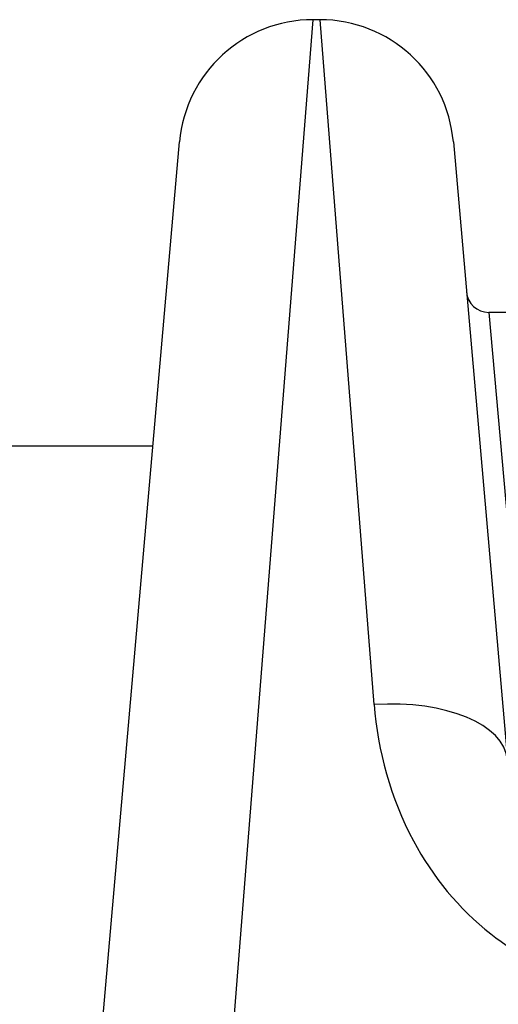
# Model space of a CAD drawing. Units: millimetres. Extents: x -3836 to 3834, y -2793 to 2769.
# Drawn here: x 433 to 444, y 722 to 744 of the extents above; entities that cross this region are included whole.
import ezdxf

# ---------------------------------------------------------------- set-up
doc = ezdxf.new("R2010")
doc.units = ezdxf.units.MM
doc.header["$LTSCALE"] = 100
doc.layers.add('SW_Toestellen', color=2, linetype='Continuous')

msp = doc.modelspace()

# ---------------------------------------------------------------- linework, layer by layer
at = {"layer": 'SW_Toestellen'}
for p, q in [((439.679, 743.692), (437.25, 712.926)), ((439.84, 743.692), (439.679, 743.692)), ((441.053, 728.327), (439.84, 743.692)), ((434.763, 718.922), (436.69, 740.953)), ((442.828, 740.953), (444.041, 727.087)), ((443.621, 737.126), (444.488, 727.416)), ((444.139, 737.126), (443.621, 737.126)), ((436.093, 734.126), (-487.616, 734.126))]:
    msp.add_line(p, q, dxfattribs=at)
for centre, radius, start, end in [((439.679, 740.692), 3, 90, 175), ((439.84, 740.692), 3, 5, 90), ((443.621, 737.626), 0.5, 185, 270)]:
    msp.add_arc(centre, radius, start, end, dxfattribs=at)
msp.add_ellipse((441.053, 726.825), major_axis=(2.989, 0.261), ratio=0.499155, start_param=0, end_param=1.527154, dxfattribs=at)
msp.add_open_spline([(441.053, 728.327), (441.134, 727.294), (441.418, 726.234), (442.362, 724.473), (442.952, 723.745), (444.266, 722.719), (444.95, 722.37), (446.122, 722.053), (446.588, 721.991), (447.053, 721.991)], degree=3, knots=[0, 0, 0, 0, 0.3239132, 0.3239132, 0.5927336, 0.5927336, 0.8161779, 0.8161779, 0.9558306, 0.9558306, 0.9558306, 0.9558306], dxfattribs=at)

doc.saveas('drawing.dxf')
